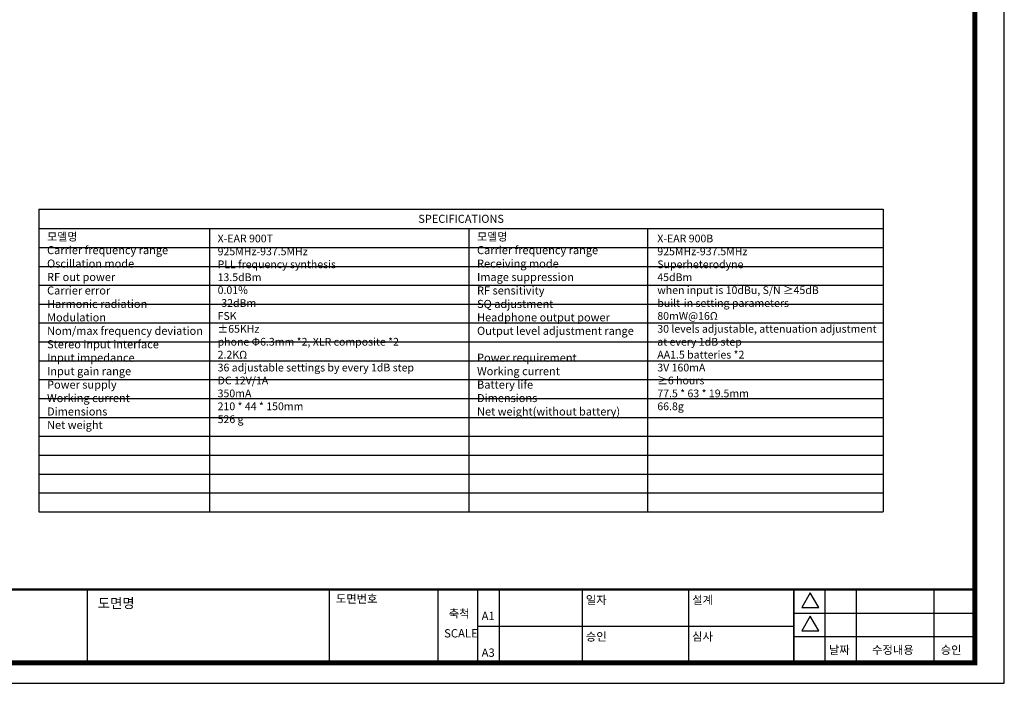
# Model space of a CAD drawing. Units: millimetres. Extents: x 0 to 1205, y 0 to 850.
# Drawn here: x 590 to 1205, y 0 to 414 of the extents above; entities that cross this region are included whole.
import ezdxf

# ---------------------------------------------------------------- set-up
doc = ezdxf.new("R2010")
doc.units = ezdxf.units.MM
doc.layers.add('_Layer_', color=7, linetype='Continuous')
doc.styles.get("Standard").update_dxf_attribs({"font": 'malgun.ttf'})

# ---------------------------------------------------------------- blocks, each defined once
blk = doc.blocks.new('도각')
at = {"color": 0}
for p, q in [((45086, 5954), (45086, 9014)), ((55199, 5959), (55199, 9019)), ((59727, 9019), (59727, 5959)), ((61393, 9019), (61393, 5959)), ((62294, 9019), (62294, 5959)), ((65757, 9019), (65757, 5959)), ((70201, 9019), (70201, 5959)), ((74605, 5959), (74605, 9019)), ((74605, 9019), (74605, 5959)), ((74605, 9019), (74605, 5959)), ((75297, 8875), (74940, 8263)), ((75654, 8263), (75297, 8875)), ((75904, 9019), (75904, 5959)), ((77222, 9019), (77222, 5959)), ((80470, 9019), (80470, 5959)), ((74940, 8263), (75654, 8263)), ((74605, 8026), (82180, 8026)), ((75297, 7908), (74940, 7296)), ((75654, 7296), (75297, 7908)), ((61393, 7489), (74605, 7489)), ((74605, 7059), (82180, 7059)), ((74940, 7296), (75654, 7296))]:
    blk.add_line(p, q, dxfattribs=at)
blk.add_lwpolyline([(83409, 62000), (2709, 62000), (2709, 5100), (83409, 5100)], close=True, dxfattribs=at)
at = {"color": 0, "const_width": 204}
blk.add_lwpolyline([(3938, 61146), (82180, 61146), (82180, 5954), (3938, 5954)], close=True, dxfattribs=at)
at = {"color": 0, "const_width": 102}
blk.add_lwpolyline([(3938, 9019), (82180, 9019)], dxfattribs=at)
at = {"color": 0, "linetype": 'Continuous'}
for s, height, p in [('도면명', 408, (45515, 8242)), ('도면번호', 346.8, (55466, 8458)), ('일자', 346.8, (65916, 8409)), ('설계', 346.8, (70360, 8409)), ('축척', 346.8, (60185, 7842)), ('A1', 346.8, (61558, 7741)), ('SCALE', 346.8, (59991, 7014)), ('승인', 346.8, (65916, 6879)), ('심사', 346.8, (70360, 6879)), ('A3', 346.8, (61558, 6206))]:
    blk.add_text(s, height=height, dxfattribs=at).set_placement(p)
at = {"color": 0}
for s, p in [('날짜', (76077, 6324)), ('수정내용', (77881, 6324)), ('승인', (80750, 6324))]:
    blk.add_text(s, height=346.8, dxfattribs=at).set_placement(p)
blk = doc.blocks.new('*T3')
at = {"layer": '_Layer_', "color": 0, "linetype": 'ByBlock', "lineweight": -2, "transparency": 16777216}
for p, q in [((0, 0), (527.04, 0)), ((0, 0), (0, -188.87)), ((527.04, 0), (527.04, -188.87)), ((0, -12.18), (527.04, -12.18)), ((106.36, -12.18), (106.36, -188.87)), ((268.42, -12.18), (268.42, -188.87)), ((379.83, -12.18), (379.83, -188.87)), ((0, -23.96), (527.04, -23.96)), ((0, -35.74), (527.04, -35.74)), ((0, -47.52), (527.04, -47.52)), ((0, -59.3), (527.04, -59.3)), ((0, -71.08), (527.04, -71.08)), ((0, -82.86), (527.04, -82.86)), ((0, -94.64), (527.04, -94.64)), ((0, -106.42), (527.04, -106.42)), ((0, -118.2), (527.04, -118.2)), ((0, -129.97), (527.04, -129.97)), ((0, -141.75), (527.04, -141.75)), ((0, -153.53), (527.04, -153.53)), ((0, -165.31), (527.04, -165.31)), ((0, -177.09), (527.04, -177.09)), ((0, -188.87), (527.04, -188.87))]:
    blk.add_line(p, q, dxfattribs=at)
at = {"layer": '_Layer_', "color": 0, "transparency": 16777216, "insert": (263.52, -6.09), "char_height": 5.032, "width": 526.4351, "attachment_point": 5}
blk.add_mtext('{\\f黑体|b0|i0|c134|p49;SPECIFICATION}S', dxfattribs=at)

msp = doc.modelspace()

# ---------------------------------------------------------------- block references
msp.add_blockref('*T3', (602.52, 295.83))
at = {"layer": '_Layer_', "xscale": 0.01493373850742007, "yscale": 0.01493373850742007, "zscale": 0.01493373850742007}
msp.add_blockref('도각', (-40.46, -76.16), dxfattribs=at)

# ---------------------------------------------------------------- texts
at = {"layer": '_Layer_', "attachment_point": 1}
for s, insert, char_height, width in [('\\pxsm1.4;{\\fGulim|b0|i0|c129|p50;모델명\\PCarrier frequency range\\POscillation mode\\PRF out power\\PCarrier error\\PHarmonic radiation\\PModulation\\PNom/max frequency deviation\\PStereo input interface\\PInput impedance\\PInput gain range\\PPower supply\\PWorking current\\PDimensions\\PNet weight}', (607.56, 281.11), 5.032, 225.6741), ('\\pxsm1.45;{\\f黑体|b0|i0|c129|p49;X-EAR 900T^J925MHz-937.5MHz\\PPLL frequency synthesis\\P13.5dBm\\P0.01%\\P-32dBm\\PFSK\\P±65KHz\\Pphone Φ6.3mm *2, XLR composite *2\\P2.2KΩ\\P36 adjustable settings by every 1dB step\\PDC 12V/1A\\P350mA\\P210 * 44 * 150mm\\P526 g}', (714.04, 279.88), 4.8307, 175.9678), ('\\pxsm1.4;{\\fGulim|b0|i0|c129|p50;모델명\\PCarrier frequency range\\PReceiving mode\\PImage suppression\\PRF sensitivity\\PSQ adjustment\\PHeadphone output power\\POutput level adjustment range\\P\\PPower requirement\\PWorking current\\PBattery life\\PDimensions\\PNet weight(without battery)}', (875.99, 281.11), 5.032, 225.6741), ('\\pxsm1.45;{\\f黑体|b0|i0|c129|p49;X-EAR 900B\\P925MHz-937.5MHz\\PSuperheterodyne\\P45dBm\\Pwhen input is 10dBu, S/N }≥{\\f黑体|b0|i0|c129|p49;45dB\\Pbuilt-in setting parameters\\P80mW@16Ω\\P30 levels adjustable, attenuation adjustment at every 1dB step\\PAA1.5 batteries *2\\P3V 160mA\\P}≥{\\f黑体|b0|i0|c129|p49;6 hours\\P77.5 * 63 * 19.5mm\\P66.8g}', (988.53, 279.88), 4.8307, 141.0987)]:
    msp.add_mtext(s, dxfattribs=dict(at, insert=insert, char_height=char_height, width=width))

doc.saveas('drawing.dxf')
